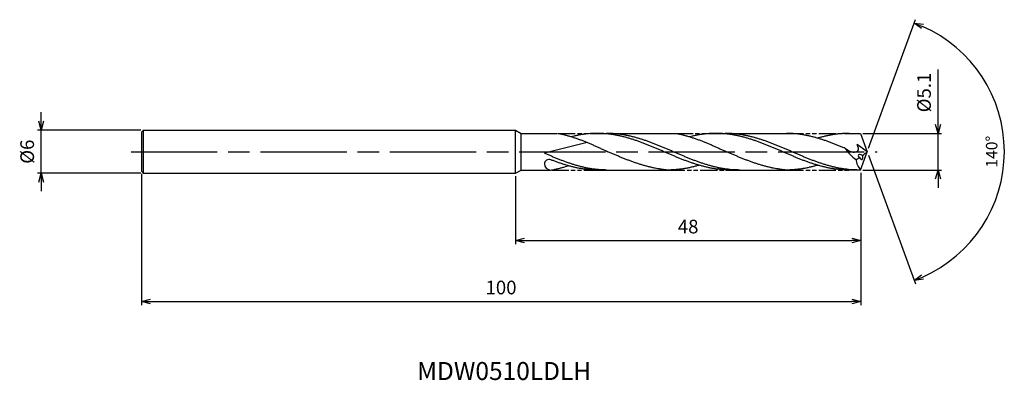
# Model space of a CAD drawing. Extents: x -118 to 19, y -32 to 18.
import ezdxf
from ezdxf.enums import TextEntityAlignment as Align

# ---------------------------------------------------------------- set-up
doc = ezdxf.new("R2010")
doc.units = 0
doc.header["$PDMODE"] = 3
doc.linetypes.add('AM_ISO08W050', pattern=[18, 12, -1.5, 3, -1.5])
doc.linetypes.add('AM_ISO09W050', pattern=[22.5, 12, -1.5, 3, -1.5, 3, -1.5])
doc.layers.get('0').update_dxf_attribs({"linetype": 'CONTINUOUS'})
doc.layers.get('DEFPOINTS').update_dxf_attribs({"linetype": 'CONTINUOUS'})
for name, color, linetype in [('AM_0', 7, 'CONTINUOUS'), ('AM_11', 3, 'AM_ISO09W050'), ('AM_5', 3, 'CONTINUOUS'), ('AM_6', 2, 'CONTINUOUS'), ('AM_7', 4, 'AM_ISO08W050')]:
    doc.layers.add(name, color=color, linetype=linetype)
doc.styles.add('ASAMI', font='simplex.shx', dxfattribs={"bigfont": 'EXTFONT.SHX'})
doc.styles.get("Standard").update_dxf_attribs({"font": 'simplex.shx', "bigfont": 'EXTFONT.SHX'})
doc.dimstyles.new('AM_JIS$0', dxfattribs={"dimscale": 0.5, "dimtxt": 3.8, "dimasz": 2.5, "dimexe": 1, "dimexo": 0.8, "dimgap": 1.5, "dimtad": 3, "dimzin": 9, "dimtxsty": 'STANDARD', "dimblk": 'OPEN30', "dimcen": 0, "dimclrd": 3, "dimclre": 3, "dimclrt": 2, "dimaunit": 1, "dimazin": 3, "dimtp": 0.1, "dimtm": 0.1, "dimtfac": 0.71, "dimtmove": 0, "dimatfit": 3})
doc.dimstyles.new('AM_JIS$2', dxfattribs={"dimscale": 0.5, "dimtxt": 3.2, "dimasz": 2.5, "dimexe": 1, "dimexo": 1, "dimgap": 1.5, "dimtad": 3, "dimdec": 3, "dimtxsty": 'ASAMI', "dimblk": 'OPEN30', "dimcen": 0, "dimclrd": 256, "dimclre": 256, "dimclrt": 2, "dimazin": 3, "dimtp": 0.1, "dimtm": 0.1, "dimtfac": 0.71, "dimtdec": 3, "dimtmove": 0, "dimatfit": 3, "dimtzin": 0})

# ---------------------------------------------------------------- blocks, each defined once
blk = doc.blocks.new('_OPEN30')
at = {"color": 0}
for p, q in [((-1, 0.27), (0, 0)), ((0, 0), (-1, -0.27)), ((0, 0), (-1, 0))]:
    blk.add_line(p, q, dxfattribs=at)
blk = doc.blocks.new('*D5')
at = {"layer": 'AM_5', "color": 3}
for p, q in [((-101.15, -3.09), (-101.15, -21.35)), ((-1.09, -2.95), (-1.09, -21.35)), ((-99.9, -20.85), (-2.34, -20.85))]:
    blk.add_line(p, q, dxfattribs=at)
at = {"layer": 'DEFPOINTS', "color": 0}
for p in [(-101.15, -2.69), (-1.09, -2.55), (-1.09, -20.85)]:
    blk.add_point(p, dxfattribs=at)
at = {"layer": 'AM_5', "color": 3, "xscale": 1.25, "yscale": 1.25, "zscale": 1.25, "rotation": 180}
blk.add_blockref('_OPEN30', (-101.15, -20.85), dxfattribs=at)
at = {"layer": 'AM_5', "color": 3, "xscale": 1.25, "yscale": 1.25, "zscale": 1.25}
blk.add_blockref('_OPEN30', (-1.09, -20.85), dxfattribs=at)
at = {"layer": 'AM_5', "color": 2, "insert": (-51.12, -19.15), "char_height": 1.9, "attachment_point": 5}
blk.add_mtext('100', dxfattribs=at)
blk = doc.blocks.new('*D7')
at = {"layer": 'AM_5', "color": 3}
for p, q in [((-49.09, -3.4), (-49.09, -12.87)), ((-1.09, -2.95), (-1.09, -12.87)), ((-47.84, -12.37), (-2.34, -12.37))]:
    blk.add_line(p, q, dxfattribs=at)
at = {"layer": 'DEFPOINTS', "color": 0}
for p in [(-1.09, -2.55), (-49.09, -3), (-1.09, -12.37)]:
    blk.add_point(p, dxfattribs=at)
at = {"layer": 'AM_5', "color": 3, "xscale": 1.25, "yscale": 1.25, "zscale": 1.25, "rotation": 180}
blk.add_blockref('_OPEN30', (-49.09, -12.37), dxfattribs=at)
at = {"layer": 'AM_5', "color": 3, "xscale": 1.25, "yscale": 1.25, "zscale": 1.25}
blk.add_blockref('_OPEN30', (-1.09, -12.37), dxfattribs=at)
at = {"layer": 'AM_5', "color": 2, "insert": (-25.09, -10.67), "char_height": 1.9, "attachment_point": 5}
blk.add_mtext('48', dxfattribs=at)
blk = doc.blocks.new('*D9')
at = {"layer": 'AM_5'}
for p, q in [((0.01, 0.47), (6.52, 18.38)), ((0.01, -0.47), (6.52, -18.38))]:
    blk.add_line(p, q, dxfattribs=at)
blk.add_arc((-0.16, 0), 19.06, 293.7592, 66.2407, dxfattribs=at)
at = {"layer": 'DEFPOINTS', "color": 0}
for p in [(17.33, 7.55), (-0.53, 1.01), (-0.53, -1.01), (-0.16, 0), (-0.16, 0)]:
    blk.add_point(p, dxfattribs=at)
at = {"layer": 'AM_5', "xscale": 1.25, "yscale": 1.25, "zscale": 1.25}
for p, rotation in [((6.35, 17.91), 158.1203404686693), ((6.35, -17.91), 201.8796198607514)]:
    blk.add_blockref('_OPEN30', p, dxfattribs=dict(at, rotation=rotation))
at = {"layer": 'AM_5', "color": 2, "insert": (17.34, 0), "char_height": 1.6, "attachment_point": 5, "rotation": 90, "style": 'ASAMI'}
blk.add_mtext('140°', dxfattribs=at)
blk = doc.blocks.new('*D11')
at = {"layer": 'AM_5', "color": 3}
for p, q in [((-115.09, 4.25), (-115.09, 5.5)), ((-101.24, 3), (-115.59, 3)), ((-115.09, -3), (-115.09, 3)), ((-101.24, -3), (-115.59, -3)), ((-115.09, -4.25), (-115.09, -5.5))]:
    blk.add_line(p, q, dxfattribs=at)
at = {"layer": 'DEFPOINTS', "color": 0}
for p in [(-115.09, 3), (-100.84, 3), (-100.84, -3)]:
    blk.add_point(p, dxfattribs=at)
at = {"layer": 'AM_5', "color": 3, "xscale": 1.25, "yscale": 1.25, "zscale": 1.25}
for p, rotation in [((-115.09, 3), 270.0000000000001), ((-115.09, -3), 90.0000000000001)]:
    blk.add_blockref('_OPEN30', p, dxfattribs=dict(at, rotation=rotation))
at = {"layer": 'AM_5', "color": 2, "insert": (-116.79, 0), "char_height": 1.9, "attachment_point": 5, "rotation": 90}
blk.add_mtext('%%c6', dxfattribs=at)
blk = doc.blocks.new('*D13')
at = {"layer": 'AM_5', "color": 3}
for p, q in [((9.67, 3.8), (9.67, 11.44)), ((-0.81, 2.55), (10.17, 2.55)), ((9.67, -2.55), (9.67, 2.55)), ((-0.81, -2.55), (10.17, -2.55)), ((9.67, -3.8), (9.67, -5.05))]:
    blk.add_line(p, q, dxfattribs=at)
at = {"layer": 'DEFPOINTS', "color": 0}
for p in [(-1.21, 2.55), (9.67, 2.55), (-1.21, -2.55)]:
    blk.add_point(p, dxfattribs=at)
at = {"layer": 'AM_5', "color": 3, "xscale": 1.25, "yscale": 1.25, "zscale": 1.25}
for p, rotation in [((9.67, 2.55), 270), ((9.67, -2.55), 90)]:
    blk.add_blockref('_OPEN30', p, dxfattribs=dict(at, rotation=rotation))
at = {"layer": 'AM_5', "color": 2, "insert": (7.97, 8.24), "char_height": 1.9, "attachment_point": 5, "rotation": 90}
blk.add_mtext('%%c5.1', dxfattribs=at)

msp = doc.modelspace()

# ---------------------------------------------------------------- linework, layer by layer
at = {"layer": 'AM_0'}
for p, q in [((-101.092, 2.75), (-100.842, 3)), ((-100.9639, 3), (-49.092, 3)), ((-100.842, -3), (-100.842, 3)), ((-49.092, 3), (-48.3126, 2.55)), ((-48.3126, 2.55), (-43.2947, 2.55)), ((-48.3126, -2.55), (-48.3126, 2.55)), ((-37.7251, 2.55), (-26.7969, 2.5504)), ((-1.092, 2.55), (-0.1639, 0)), ((-1.092, -2.55), (-0.1639, 0)), ((-49.092, -3), (-48.3126, -2.55)), ((-48.3126, -2.55), (-44.2971, -2.55)), ((-101.092, -2.75), (-100.842, -3)), ((-100.9639, -3), (-49.092, -3))]:
    msp.add_line(p, q, dxfattribs=at)
at = {"layer": 'AM_0', "ltscale": 0.5}
for p, q in [((-101.092, -2.75), (-101.092, 2.75)), ((-49.092, -3), (-49.092, 3)), ((-21.2252, 2.55), (-11.4288, 2.55)), ((-2.698, 2.55), (-1.092, 2.55)), ((-39.1433, 1.292), (-45.0901, -0.2062)), ((-0.1639, 0), (-1.5645, 0.9791)), ((-37.7251, -2.55), (-27.9285, -2.55)), ((-19.1978, -2.55), (-11.4288, -2.55)), ((-1.092, -2.55), (-2.698, -2.55))]:
    msp.add_line(p, q, dxfattribs=at)
for centre, major_axis, ratio, start_param, end_param in [((1.5425, 3.0614), (-5.5425, 0), 0.92727273, 0.53036755, 0.93848848), ((-44.4122, -1.7259), (-0.678, 0), 0.94028648, 4.31702882, 6.28318531), ((-4.9734, 4.2798), (-6.6305, 0), 0.92727273, 2.08137965, 2.16987443), ((2.6313, -0.5668), (4.3368, 0.7451), 0.72666454, 3.06991598, 3.56852581), ((-1.0324, -0.6646), (-0.4013, 0.2048), 0.4798559, 4.44298729, 7.58642763), ((-1.0324, -0.6646), (-0.084, 0.4177), 0.53643131, 1.7863888, 4.92173069), ((-5.1436, 4.8504), (7.2221, 0), 0.92727273, -0.93236989, -0.80999067), ((-44.1861, -1.7), (0.904, 0), 0.94028648, 3.14159265, 4.71238867)]:
    msp.add_ellipse(centre, major_axis=major_axis, ratio=ratio, start_param=start_param, end_param=end_param, dxfattribs=at)
at = {"layer": 'AM_0'}
for points, knots in [([(-43.1995, 2.5504), (-43.1526, 2.5417), (-42.9535, 2.5043), (-42.6029, 2.4308), (-42.1489, 2.3216), (-41.6953, 2.199), (-41.2421, 2.0636), (-40.7893, 1.9163), (-40.3368, 1.7579), (-39.8847, 1.5893), (-39.4329, 1.4115), (-38.9813, 1.2255), (-38.5299, 1.0323), (-38.0787, 0.8332), (-37.6277, 0.6292), (-37.1768, 0.4216), (-36.726, 0.2115), (-36.4255, 0.0706), (-36.2752, 0.0001)], [16.03460024, 16.03460024, 16.03460024, 16.03460024, 16.35212705, 17.38177054, 18.41822486, 19.46214174, 20.51396345, 21.57393551, 22.64208202, 23.71825749, 24.80209209, 25.89306334, 26.99048218, 28.09348763, 29.20111864, 30.3123239, 31.42594613, 32.54079123, 32.54079123, 32.54079123, 32.54079123]), ([(-19.1978, -2.55), (-19.3522, -2.5485), (-19.6613, -2.5455), (-20.1248, -2.521), (-20.5882, -2.4821), (-21.0517, -2.4275), (-21.5151, -2.3581), (-21.9784, -2.2741), (-22.4417, -2.1761), (-22.905, -2.0647), (-23.3682, -1.9405), (-23.8314, -1.8044), (-24.2945, -1.6572), (-24.7576, -1.4998), (-25.2207, -1.3332), (-25.6837, -1.1583), (-26.1467, -0.9764), (-26.6097, -0.7884), (-27.0726, -0.5956), (-27.5355, -0.3991), (-27.9985, -0.2002), (-28.4614, 0), (-28.9243, 0.2002), (-29.3873, 0.3991), (-29.8502, 0.5956), (-30.3131, 0.7884), (-30.7761, 0.9764), (-31.2391, 1.1583), (-31.7021, 1.3332), (-32.1652, 1.4998), (-32.6283, 1.6572), (-33.0914, 1.8044), (-33.5546, 1.9405), (-34.0178, 2.0647), (-34.4811, 2.1761), (-34.9444, 2.2741), (-35.4078, 2.3581), (-35.8712, 2.4275), (-36.3346, 2.482), (-36.798, 2.5211), (-37.2615, 2.5447), (-37.725, 2.5526), (-38.1885, 2.5447), (-38.652, 2.5211), (-39.1154, 2.482), (-39.5789, 2.4275), (-40.0423, 2.3581), (-40.5056, 2.2741), (-40.9479, 2.1805), (-41.2348, 2.1121), (-41.3679, 2.0788)], [0, 0, 0, 0, 1.01074368, 2.02283358, 3.03757896, 4.05621275, 5.079857, 6.10950024, 7.14596132, 8.18989524, 9.2417178, 10.30168407, 11.36983448, 12.4460049, 13.52984295, 14.62081576, 15.7182257, 16.82123174, 17.9288686, 19.04006889, 20.15368797, 21.26852814, 22.38336993, 23.4969874, 24.60818769, 25.71582455, 26.81883758, 27.91624752, 29.00722034, 30.09105839, 31.16722881, 32.23537921, 33.29534549, 34.34716804, 35.39108719, 36.42754827, 37.45720575, 38.48085062, 39.49948441, 40.51422944, 41.52631975, 42.53706337, 43.54780698, 44.55989729, 45.57464233, 46.59327611, 47.61692098, 48.64656349, 49.68302457, 50.5855722, 50.5855722, 50.5855722, 50.5855722]), ([(-17.9004, -2.55), (-18.2094, -2.5442), (-18.6736, -2.5355), (-19.2908, -2.4818), (-19.7542, -2.4276), (-20.2176, -2.3581), (-20.681, -2.2741), (-21.1443, -2.1761), (-21.6076, -2.0647), (-22.0708, -1.9405), (-22.534, -1.8044), (-22.9971, -1.6572), (-23.4602, -1.4998), (-23.9232, -1.3332), (-24.3863, -1.1583), (-24.8493, -0.9764), (-25.3122, -0.7884), (-25.7752, -0.5956), (-26.2381, -0.3991), (-26.701, -0.2002), (-27.164, 0), (-27.6269, 0.2002), (-28.0898, 0.3991), (-28.5528, 0.5956), (-29.0157, 0.7884), (-29.4787, 0.9764), (-29.9417, 1.1583), (-30.4047, 1.3332), (-30.8678, 1.4998), (-31.3309, 1.6572), (-31.794, 1.8044), (-32.2572, 1.9405), (-32.7204, 2.0647), (-33.1837, 2.1761), (-33.647, 2.2741), (-34.1103, 2.3581), (-34.5737, 2.4275), (-35.0372, 2.4821), (-35.5006, 2.521), (-35.9641, 2.5454), (-36.2732, 2.5485), (-36.4276, 2.55)], [0, 0, 0, 0, 0.92697828, 1.39206992, 1.85894373, 2.32811402, 2.80003384, 3.2750785, 3.75354144, 4.2356335, 4.72145138, 5.21102031, 5.70426509, 6.20102419, 6.7010534, 7.20403296, 7.70957739, 8.21724429, 8.72654442, 9.23695316, 9.74792157, 10.25888999, 10.76929873, 11.27859886, 11.78626576, 12.29181019, 12.79478975, 13.29481896, 13.79158132, 14.2848261, 14.77439503, 15.26021291, 15.74229825, 16.22076119, 16.69580585, 17.16772533, 17.6368959, 18.10377666, 18.56886813, 19.03274286, 19.49600035, 19.49600035, 19.49600035, 19.49600035]), ([(-26.7969, 2.5504), (-26.7492, 2.5417), (-26.5474, 2.5043), (-26.1919, 2.4308), (-25.7315, 2.3216), (-25.2716, 2.199), (-24.812, 2.0636), (-24.3528, 1.9163), (-23.894, 1.7579), (-23.4355, 1.5893), (-22.9773, 1.4115), (-22.5194, 1.2255), (-22.0617, 1.0323), (-21.6042, 0.8332), (-21.1469, 0.6292), (-20.6896, 0.4216), (-20.2325, 0.2115), (-19.9278, 0.0706), (-19.7753, 0.0001)], [16.03460024, 16.03460024, 16.03460024, 16.03460024, 16.35212705, 17.38177054, 18.41822486, 19.46214174, 20.51396345, 21.57393551, 22.64208202, 23.71825749, 24.80209209, 25.89306334, 26.99048218, 28.09348763, 29.20111864, 30.3123239, 31.42594613, 32.54079123, 32.54079123, 32.54079123, 32.54079123]), ([(-2.698, -2.55), (-2.8525, -2.5485), (-3.1615, -2.5455), (-3.625, -2.521), (-4.0885, -2.4821), (-4.5519, -2.4275), (-5.0153, -2.3581), (-5.4786, -2.2741), (-5.942, -2.1761), (-6.4052, -2.0647), (-6.8684, -1.9405), (-7.3316, -1.8044), (-7.7947, -1.6572), (-8.2578, -1.4998), (-8.7209, -1.3332), (-9.1839, -1.1583), (-9.6469, -0.9764), (-10.1099, -0.7884), (-10.5728, -0.5956), (-11.0358, -0.3991), (-11.4987, -0.2002), (-11.9616, 0), (-12.4246, 0.2002), (-12.8875, 0.3991), (-13.3504, 0.5956), (-13.8134, 0.7884), (-14.2764, 0.9764), (-14.7394, 1.1583), (-15.2024, 1.3332), (-15.6654, 1.4998), (-16.1285, 1.6572), (-16.5917, 1.8044), (-17.0548, 1.9405), (-17.518, 2.0647), (-17.9813, 2.1761), (-18.4446, 2.2741), (-18.908, 2.3581), (-19.3714, 2.4275), (-19.8348, 2.482), (-20.2983, 2.5211), (-20.7618, 2.5447), (-21.2252, 2.5526), (-21.6887, 2.5447), (-22.1522, 2.5211), (-22.6157, 2.482), (-23.0791, 2.4275), (-23.5425, 2.3581), (-24.0059, 2.2741), (-24.4481, 2.1805), (-24.735, 2.1121), (-24.8682, 2.0788)], [0, 0, 0, 0, 1.01074368, 2.02283358, 3.03757896, 4.05621275, 5.079857, 6.10950024, 7.14596132, 8.18989524, 9.2417178, 10.30168407, 11.36983448, 12.4460049, 13.52984295, 14.62081576, 15.7182257, 16.82123174, 17.9288686, 19.04006889, 20.15368797, 21.26852814, 22.38336993, 23.4969874, 24.60818769, 25.71582455, 26.81883758, 27.91624752, 29.00722034, 30.09105839, 31.16722881, 32.23537921, 33.29534549, 34.34716804, 35.39108719, 36.42754827, 37.45720575, 38.48085062, 39.49948441, 40.51422944, 41.52631975, 42.53706337, 43.54780698, 44.55989729, 45.57464233, 46.59327611, 47.61692098, 48.64656349, 49.68302457, 50.5855722, 50.5855722, 50.5855722, 50.5855722]), ([(-1.4006, -2.55), (-1.7097, -2.5442), (-2.1738, -2.5355), (-2.791, -2.4818), (-3.2545, -2.4276), (-3.7179, -2.3581), (-4.1812, -2.2741), (-4.6445, -2.1761), (-5.1078, -2.0647), (-5.571, -1.9405), (-6.0342, -1.8044), (-6.4973, -1.6572), (-6.9604, -1.4998), (-7.4235, -1.3332), (-7.8865, -1.1583), (-8.3495, -0.9764), (-8.8125, -0.7884), (-9.2754, -0.5956), (-9.7383, -0.3991), (-10.2013, -0.2002), (-10.6642, 0), (-11.1271, 0.2002), (-11.5901, 0.3991), (-12.053, 0.5956), (-12.516, 0.7884), (-12.9789, 0.9764), (-13.4419, 1.1583), (-13.9049, 1.3332), (-14.368, 1.4998), (-14.8311, 1.6572), (-15.2942, 1.8044), (-15.7574, 1.9405), (-16.2206, 2.0647), (-16.6839, 2.1761), (-17.1472, 2.2741), (-17.6106, 2.3581), (-18.074, 2.4275), (-18.5374, 2.4821), (-19.0008, 2.521), (-19.4643, 2.5454), (-19.7734, 2.5485), (-19.9278, 2.55)], [0, 0, 0, 0, 0.92697828, 1.39206992, 1.85894373, 2.32811402, 2.80003384, 3.2750785, 3.75354144, 4.2356335, 4.72145138, 5.21102031, 5.70426509, 6.20102419, 6.7010534, 7.20403296, 7.70957739, 8.21724429, 8.72654442, 9.23695316, 9.74792157, 10.25888999, 10.76929873, 11.27859886, 11.78626576, 12.29181019, 12.79478975, 13.29481896, 13.79158132, 14.2848261, 14.77439503, 15.26021291, 15.74229825, 16.22076119, 16.69580585, 17.16772533, 17.6368959, 18.10377666, 18.56886813, 19.03274286, 19.49600035, 19.49600035, 19.49600035, 19.49600035]), ([(-29.6975, -2.2899), (-29.7286, -2.284), (-29.9146, -2.2481), (-30.2554, -2.176), (-30.7187, -2.0645), (-31.1819, -1.9404), (-31.6451, -1.8043), (-32.1082, -1.6571), (-32.5713, -1.4997), (-33.0344, -1.3331), (-33.4974, -1.1582), (-33.9604, -0.9763), (-34.4234, -0.7883), (-34.8863, -0.5955), (-35.3493, -0.399), (-35.8122, -0.2), (-36.1207, -0.0666), (-36.2751, 0.0001)], [17.17441611, 17.17441611, 17.17441611, 17.17441611, 17.38177637, 18.41823745, 19.4621566, 20.51397915, 21.57394543, 22.64209583, 23.71826625, 24.8021043, 25.89307712, 26.99048706, 28.09349309, 29.20112996, 30.31233025, 31.42594772, 32.5407895, 32.5407895, 32.5407895, 32.5407895]), ([(-13.1978, -2.2899), (-13.2288, -2.284), (-13.4149, -2.2481), (-13.7557, -2.176), (-14.2189, -2.0645), (-14.6822, -1.9404), (-15.1453, -1.8043), (-15.6085, -1.6571), (-16.0715, -1.4997), (-16.5346, -1.3331), (-16.9976, -1.1582), (-17.4606, -0.9763), (-17.9236, -0.7883), (-18.3865, -0.5955), (-18.8495, -0.399), (-19.3124, -0.2), (-19.621, -0.0666), (-19.7753, 0.0001)], [17.17441611, 17.17441611, 17.17441611, 17.17441611, 17.38177637, 18.41823745, 19.4621566, 20.51397915, 21.57394543, 22.64209583, 23.71826625, 24.8021043, 25.89307712, 26.99048706, 28.09349309, 29.20112996, 30.31233025, 31.42594772, 32.5407895, 32.5407895, 32.5407895, 32.5407895]), ([(-44.1039, -2.5502), (-44.0569, -2.5416), (-43.8579, -2.5041), (-43.5073, -2.4307), (-43.0533, -2.3215), (-42.5997, -2.1988), (-42.18, -2.0735), (-41.9122, -1.9872), (-41.7947, -1.9482)], [16.03460056, 16.03460056, 16.03460056, 16.03460056, 16.35212718, 17.38177067, 18.41822499, 19.46214187, 20.51396358, 21.34083983, 21.34083983, 21.34083983, 21.34083983]), ([(-27.9286, -2.55), (-28.0824, -2.5375), (-28.3898, -2.5073), (-28.8493, -2.4464), (-29.2854, -2.3736), (-29.5674, -2.3176), (-29.6973, -2.29)], [11.27226913, 11.27226913, 11.27226913, 11.27226913, 12.28301562, 13.29510212, 14.30984806, 15.18258238, 15.18258238, 15.18258238, 15.18258238]), ([(-23.5628, -1.882), (-23.6284, -1.9014), (-23.8474, -1.9649), (-24.2214, -2.0645), (-24.6846, -2.1761), (-25.1479, -2.2741), (-25.6113, -2.3581), (-26.0747, -2.4275), (-26.5381, -2.482), (-27.0016, -2.5212), (-27.4651, -2.5447), (-27.7741, -2.55), (-27.9286, -2.55)], [1.58001996, 1.58001996, 1.58001996, 1.58001996, 2.03054929, 3.08237184, 4.12629099, 5.16275207, 6.19239531, 7.21603956, 8.23468849, 9.24943387, 10.26152376, 11.27226745, 11.27226745, 11.27226745, 11.27226745]), ([(-11.4288, -2.55), (-11.5826, -2.5375), (-11.89, -2.5073), (-12.3495, -2.4464), (-12.7856, -2.3736), (-13.0676, -2.3176), (-13.1976, -2.29)], [11.27226913, 11.27226913, 11.27226913, 11.27226913, 12.28301562, 13.29510212, 14.30984806, 15.18258238, 15.18258238, 15.18258238, 15.18258238]), ([(-7.0631, -1.882), (-7.1286, -1.9014), (-7.3477, -1.9649), (-7.7216, -2.0645), (-8.1848, -2.1761), (-8.6482, -2.2741), (-9.1115, -2.3581), (-9.5749, -2.4275), (-10.0384, -2.482), (-10.5018, -2.5212), (-10.9653, -2.5447), (-11.2744, -2.55), (-11.4288, -2.55)], [1.58001996, 1.58001996, 1.58001996, 1.58001996, 2.03054929, 3.08237184, 4.12629099, 5.16275207, 6.19239531, 7.21603956, 8.23468849, 9.24943387, 10.26152376, 11.27226745, 11.27226745, 11.27226745, 11.27226745])]:
    msp.add_open_spline(points, degree=3, knots=knots, dxfattribs=at)
at = {"layer": 'AM_0', "ltscale": 0.5}
for points, knots in [([(-3.2386, 0.4616), (-3.3438, 0.5063), (-3.6032, 0.6161), (-4.0169, 0.7884), (-4.4799, 0.9764), (-4.9429, 1.1583), (-5.4059, 1.3332), (-5.869, 1.4998), (-6.3321, 1.6572), (-6.7952, 1.8044), (-7.2584, 1.9405), (-7.7216, 2.0647), (-8.1849, 2.1761), (-8.6482, 2.2741), (-9.1115, 2.3581), (-9.5749, 2.4275), (-10.0383, 2.4821), (-10.5018, 2.521), (-10.9653, 2.5454), (-11.2744, 2.5485), (-11.4288, 2.55)], [6.84617505, 6.84617505, 6.84617505, 6.84617505, 7.60433769, 8.71197456, 9.81498059, 10.91239053, 12.00336335, 13.0872014, 14.16337182, 15.23152222, 16.2914885, 17.34331106, 18.3872302, 19.42369128, 20.45333379, 21.47697866, 22.49561244, 23.51035748, 24.52244779, 25.53320666, 25.53320666, 25.53320666, 25.53320666]), ([(-2.698, 2.55), (-2.8525, 2.5485), (-3.1615, 2.5454), (-3.625, 2.521), (-4.0885, 2.4821), (-4.5519, 2.4275), (-5.0153, 2.3581), (-5.4786, 2.2741), (-5.9419, 2.1761), (-6.4052, 2.0647), (-6.7792, 1.9644), (-6.9988, 1.9016), (-7.0647, 1.8824)], [0, 0, 0, 0, 1.01074361, 2.02283392, 3.03757896, 4.05621275, 5.07985761, 6.10950012, 7.1459612, 8.18989512, 9.24171767, 9.69394894, 9.69394894, 9.69394894, 9.69394894]), ([(-3.2385, 0.4615), (-2.9086, 0.2246), (-2.4019, -0.1393), (-1.2034, 0.0369), (-1.4291, 0.6303), (-1.5782, 0.9921)], [0, 0, 0, 0, 2.6998603, 4.14772297, 6.28575001, 6.28575001, 6.28575001, 6.28575001]), ([(-36.4255, -2.55), (-36.5778, -2.5485), (-36.8826, -2.5455), (-37.3397, -2.521), (-37.7967, -2.4821), (-38.2537, -2.4275), (-38.7107, -2.3581), (-39.1677, -2.2741), (-39.6246, -2.1761), (-40.0814, -2.0647), (-40.5382, -1.9405), (-40.995, -1.8044), (-41.4517, -1.6572), (-41.9084, -1.4998), (-42.365, -1.3332), (-42.8217, -1.1583), (-43.2782, -0.9764), (-43.7348, -0.7884), (-44.1913, -0.5956), (-44.6432, -0.4012), (-44.9426, -0.2706), (-45.0901, -0.2062)], [0, 0, 0, 0, 0.46325752, 0.92713206, 1.39222369, 1.85909751, 2.32826779, 2.80018761, 3.27523227, 3.75369522, 4.23578055, 4.72159843, 5.21117067, 5.70440888, 6.20117451, 6.70120372, 7.20418327, 7.70972771, 8.2173946, 8.72669473, 9.22133928, 9.22133928, 9.22133928, 9.22133928]), ([(-37.705, -2.55), (-37.8573, -2.5485), (-38.1621, -2.5455), (-38.6191, -2.521), (-39.0762, -2.4821), (-39.5332, -2.4275), (-39.9902, -2.3581), (-40.4471, -2.2741), (-40.904, -2.1761), (-41.3609, -2.0647), (-41.8177, -1.9405), (-42.2745, -1.8044), (-42.7312, -1.6572), (-43.1879, -1.4998), (-43.6445, -1.3332), (-43.9877, -1.2018), (-44.179, -1.1267), (-44.2185, -1.1111)], [0, 0, 0, 0, 1.01074368, 2.02283399, 3.03757868, 4.05621247, 5.07985795, 6.10949972, 7.14596165, 8.18987341, 9.24171063, 10.30166236, 11.36982473, 12.44598213, 13.5298344, 14.62080578, 14.90544694, 14.90544694, 14.90544694, 14.90544694])]:
    msp.add_open_spline(points, degree=3, knots=knots, dxfattribs=at)
at = {"layer": 'AM_11', "ltscale": 0.2}
for p, q in [((-43.1995, 2.5504), (-37.705, 2.55)), ((-26.7969, 2.5504), (-21.2252, 2.55)), ((-11.4288, 2.55), (-2.698, 2.55)), ((-44.1041, -2.55), (-37.705, -2.55)), ((-27.9286, -2.55), (-19.1978, -2.5504)), ((-11.4288, -2.55), (-2.698, -2.55))]:
    msp.add_line(p, q, dxfattribs=at)
at = {"layer": 'AM_7'}
msp.add_line((-102.5889, 0), (1.2111, 0), dxfattribs=at)

# ---------------------------------------------------------------- texts
at = {"layer": 'AM_6'}
msp.add_text('MDW0510LDLH', height=2.5, dxfattribs=at).set_placement((-50.6889, -30.8518), align=Align.MIDDLE)

# ---------------------------------------------------------------- dimensions: what is measured, and where the dimension line sits
at = {"layer": 'AM_5'}
dim = msp.add_angular_dim_2l(base=(17.33275, 7.54731), line1=((-0.16392, -0.00001), (-0.53092, 1.00832)), line2=((-0.16392, -0.00001), (-0.53093, -1.00834)), dimstyle='AM_JIS$2', override={"dimadec": 3}, dxfattribs=at)
dim.commit()
dim.dimension.update_dxf_attribs({"geometry": '*D9', "text_midpoint": (17.34115, -0.00001)})
for base, p1, p2, angle, override, picture, middle in [((9.6689, 2.55), (-1.2139, -2.55), (-1.2139, 2.55), 90, {"dimdec": 1}, '*D13', (9.6689, 8.2428)), ((-115.092, 3), (-100.842, -3), (-100.842, 3), 270, {"dimdec": 0}, '*D11', (-115.092, 0))]:
    dim = msp.add_linear_dim(base=base, p1=p1, p2=p2, angle=angle, text='%%c<>', dimstyle='AM_JIS$0', override=override, dxfattribs=at)
    dim.commit()
    dim.dimension.update_dxf_attribs({"geometry": picture, "text_midpoint": middle, "dimtype": 160})
for base, p1, picture, middle in [((-1.092, -20.8518), (-101.153, -2.6891), '*D5', (-51.1225, -19.1518)), ((-1.092, -12.3709), (-49.092, -3), '*D7', (-25.092, -10.6709))]:
    dim = msp.add_linear_dim(base=base, p1=p1, p2=(-1.092, -2.55), angle=0, dimstyle='AM_JIS$0', override={"dimdec": 0}, dxfattribs=at)
    dim.commit()
    dim.dimension.update_dxf_attribs({"geometry": picture, "text_midpoint": middle})

doc.saveas('drawing.dxf')
